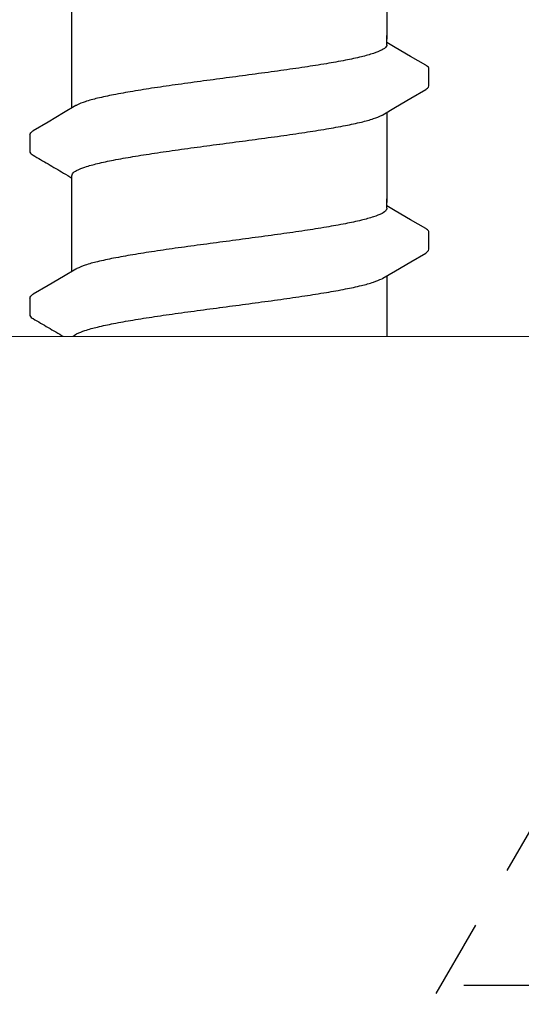
# Model space of a CAD drawing. Extents: x -3 to 179, y -14 to 83.
# Drawn here: x 29 to 30, y 23 to 25 of the extents above; entities that cross this region are included whole.
import ezdxf

# ---------------------------------------------------------------- set-up
doc = ezdxf.new("R2010")
doc.units = 0
doc.header["$MEASUREMENT"] = 0
doc.linetypes.add('DASHED', pattern=[0.75, 0.5, -0.25])
for name, color, linetype in [('HI-DETL-FINE', 249, 'Continuous'), ('HI-DIMS', 1, 'Continuous'), ('HI-HTCH-FILL', 9, 'Continuous'), ('HI-PROD-HIDDEN', 252, 'DASHED'), ('HI-PROD-OTLN', 3, 'Continuous')]:
    doc.layers.add(name, color=color, linetype=linetype)
doc.layers.add('REF', color=5, linetype='Continuous', plot=False)
doc.styles.add('HUNTER', font='ARIALN_0.TTF')
doc.dimstyles.new('HUNTER-METRIC', dxfattribs={"dimtxt": 0.125, "dimasz": 0.1, "dimexe": 0.05, "dimexo": 0.05, "dimgap": 0.09, "dimtad": 0, "dimtoh": 1, "dimdec": 3, "dimzin": 3, "dimdsep": 46, "dimlunit": 4, "dimtxsty": 'HUNTER', "dimblk": 'ARCHTICK', "dimcen": 0.1, "dimclrd": 249, "dimclre": 249, "dimclrt": 1, "dimadec": 4, "dimazin": 2, "dimtfac": 1, "dimtdec": 3, "dimtofl": 0, "dimtmove": 2, "dimatfit": 0, "dimfxl": 1, "dimfrac": 2, "dimtolj": 1, "dimtzin": 0, "dimarcsym": 0})

# ---------------------------------------------------------------- blocks, each defined once
blk = doc.blocks.new('_ARCHTICK')
at = {"const_width": 0.15}
blk.add_lwpolyline([(-0.5, -0.5), (0.5, 0.5)], dxfattribs=at)
blk = doc.blocks.new('*D6')
at = {"layer": 'Defpoints', "color": 0, "transparency": 16777216}
for p in [(-1.240343725134636, 36.63190314155496), (-1.514161795013424, 10.5524075318402), (34.68769971785609, 10.55240753184021)]:
    blk.add_point(p, dxfattribs=at)
at = {"layer": 'HI-DIMS', "color": 249, "lineweight": -2, "transparency": 16777216}
for p, q in [((-1.540343725134636, 36.63190314155496), (-1.81416179501343, 36.63190314155496)), ((-1.51416179501343, 36.63190314155496), (-1.514161795013427, 26.51440294924875)), ((-1.514161795013424, 10.5524075318402), (-1.514161795013426, 20.66990772414642)), ((34.38769971785609, 10.55240753184021), (-1.814161795013421, 10.5524075318402))]:
    blk.add_line(p, q, dxfattribs=at)
at = {"layer": 'HI-DIMS', "color": 249, "lineweight": -2, "transparency": 16777216, "xscale": 0.6000000000000001, "yscale": 0.6000000000000001, "zscale": 0.6000000000000001}
for p, rotation in [((-1.51416179501343, 36.63190314155496), 90), ((-1.514161795013424, 10.5524075318402), 270)]:
    blk.add_blockref('_ARCHTICK', p, dxfattribs=dict(at, rotation=rotation))
at = {"layer": 'HI-DIMS', "color": 1, "transparency": 16777216, "insert": (-1.514161795013419, 23.59215533669758), "char_height": 0.75, "attachment_point": 5, "rotation": 90, "style": 'HUNTER'}
blk.add_mtext('\\A1;26" [660MM]', dxfattribs=at)

msp = doc.modelspace()

# ---------------------------------------------------------------- hatches: boundary and pattern name
at = {"layer": 'HI-HTCH-FILL'}
h = msp.add_hatch(dxfattribs=at)
h.set_pattern_fill('GRAVEL', color=256, scale=2.5, style=0)
h.set_pattern_definition([(228.012787504, (11.88545891380527, 13.18190314155492), (-20.00000000000015, -22.50000000000001), [0.3363399999999999, -33.29772011768425]), (184.969740728, (11.66045891380527, 12.93190314155493), (29.99999999999994, 2.500000000000087), [0.57717, -57.13981190307499]), (132.510447078, (11.08545891380527, 12.88190314155492), (25.00000000000029, -27.49999999999966), [0.4069700000000001, -40.29008149024924]), (267.273689006, (10.11045891380527, 12.25690314155492), (2.50000000000006, 50.00000000000004), [0.525595, -52.03389510407249]), (292.833654178, (10.08545891380527, 11.73190314155492), (-12.49999999999997, 30.00000000000007), [0.5153875, -51.02343282022075]), (357.273689006, (10.28545891380526, 11.25690314155492), (-50.00000000000004, 2.500000000000063), [0.525595, -52.03389510407249]), (37.6942404667, (10.81045891380527, 11.23190314155492), (-32.5, -24.99999999999993), [0.6950725000000001, -68.81212137229001]), (72.2553283749, (11.36045891380527, 11.65690314155492), (17.50000000000007, 55), [0.6562199999999999, -64.96580374203347]), (121.429565615, (11.56045891380527, 12.28190314155492), (-20.00000000000005, 32.49999999999997), [0.5273750000000001, -52.2101827743225]), (175.236358309, (11.28545891380527, 12.73190314155492), (27.49999999999996, -2.500000000000095), [0.6020800000000001, -29.50190644698075]), (222.397437798, (10.68545891380527, 12.78190314155492), (-29.99999999999991, -27.49999999999993), [0.77862, -77.08343751198724]), (138.814074834, (12.58545891380527, 12.23190314155492), (-17.50000000000008, 15), [0.2657525, -26.30961203183675]), (171.46923439, (12.38545891380527, 12.40690314155492), (32.5, -4.999999999999987), [0.5055925000000001, -50.0537785403925]), (225, (11.88545891380527, 12.48190314155493), (-3e-16, -2.499999999999832), [0.3535525, -3.18198140593275]), (203.198590514, (11.71045891380527, 12.78190314155492), (12.49999999999997, 4.999999999999938), [0.190395, -18.84903776465975]), (291.801409486, (11.53545891380526, 12.70690314155493), (-2.499999999999209, 7.500000000000256), [0.2692575, -13.19365451783625]), (30.96375653209999, (11.63545891380527, 12.45690314155492), (7.500000000000132, 4.999999999999948), [0.4373225, -14.14005723711325]), (161.565051177, (12.01045891380527, 12.68190314155492), (5.000000000000028, -2.499999999999941), [0.3162275, -7.589466650420998]), (16.389540334, (10.08545891380527, 12.70690314155493), (24.99999999999992, 7.50000000000011), [0.443, -43.8571128666735]), (70.3461759419, (10.51045891380527, 12.83190314155493), (-10.00000000000305, -27.50000000000849), [0.3716524999999999, -36.7935193682975]), (293.198590514, (12.01045891380527, 13.18190314155492), (-4.999999999999926, 12.49999999999998), [0.3807875, -18.65864526465975]), (343.610459666, (12.16045891380527, 12.83190314155493), (-24.99999999999992, 7.500000000000108), [0.443, -43.85711286667248]), (339.44395478, (10.08545891380527, 11.15690314155492), (-12.50000000000009, 5.000000000000061), [0.4272, -20.93280936329374]), (294.775140569, (10.48545891380527, 11.00690314155492), (-12.50000000000001, 27.5), [0.357945, -35.43660765819]), (66.8014094864, (12.03545891380527, 10.68190314155492), (4.999999999999952, 12.49999999999992), [0.3807875, -18.65864526465975]), (17.3540246363, (12.18545891380527, 11.03190314155492), (-32.49999999999995, -9.999999999999908), [0.4190775000000001, -41.4885590356]), (69.4439547804, (10.81045891380527, 10.68190314155492), (-5.000000000000017, -12.49999999999988), [0.2136, -21.14640936329374]), (101.309932474, (11.88545891380527, 10.68190314155492), (-2.499999999999909, 10.00000000000003), [0.127475, -12.620073783982]), (165.963756532, (11.86045891380527, 10.80690314155492), (7.499999999999896, -2.500000000000003), [0.5153875000000001, -9.79237656404425]), (186.009005957, (11.36045891380527, 10.93190314155492), (25.00000000000011, 2.499999999999957), [0.477625, -47.284807936357]), (303.690067526, (11.63545891380527, 12.23190314155492), (-2.499999999999968, 4.999999999999964), [0.3605549999999999, -8.653323188659998]), (353.157226587, (11.83545891380527, 11.93190314155492), (42.50000000000003, -5.000000000000132), [0.6294850000000001, -62.31890656007075]), (60.9453959009, (12.46045891380527, 11.85690314155492), (-9.99999999999994, -17.49999999999994), [0.25739, -25.4816853524675]), (90, (12.58545891380527, 12.08190314155493), (-2.499999999999999, 2.5), [0.15, -2.349999999999999]), (120.256437164, (11.31045891380527, 11.00690314155492), (10.00000000000002, -17.50000000000002), [0.34731, -34.38379997362451]), (48.01278750419999, (11.13545891380527, 11.30690314155492), (20, 22.49999999999994), [0.67268, -32.96138011768424]), (0, (11.58545891380527, 11.80690314155492), (2.5, 2.5), [0.65, -1.85]), (325.304846469, (12.23545891380527, 11.80690314155492), (25.00000000000035, -17.49999999999956), [0.3952849999999999, -39.13318575210499]), (254.0546040990001, (12.56045891380527, 11.58190314155493), (-2.500000000000094, -10.00000000000001), [0.364005, -17.83626972320125]), (207.645975364, (12.46045891380527, 11.23190314155492), (-47.49999999999987, -25.00000000000012), [0.5926625, -58.6736854556485]), (175.42607874, (11.93545891380527, 10.95690314155493), (-32.49999999999989, 2.500000000000003), [0.6269975, -62.07268351992225])])
edge = h.paths.add_edge_path()
edge.add_line((10.08545891380527, 10.68190314155492), (10.08545891380527, 30.18190314155493))
edge.add_line((10.08545891380527, 30.18190314155493), (10.18352444928655, 30.18190314155493))
edge.add_line((10.18352444928655, 30.18190314155493), (10.18352444928655, 28.59458760855057))
edge.add_line((10.18352444928655, 28.59458760855057), (10.24458259046264, 28.5236170980163))
edge.add_line((10.24458259046264, 28.5236170980163), (10.25691161349982, 27.72185385685134))
edge.add_line((10.25691161349982, 27.72185385685134), (10.4914083729509, 26.39793028396628))
edge.add_line((10.4914083729509, 26.39793028396628), (10.5393963882359, 26.36275900495741))
edge.add_line((10.5393963882359, 26.36275900495741), (10.58977982262331, 26.36069403580746))
edge.add_line((10.58977982262331, 26.36069403580746), (10.9409135840558, 25.31371311016983))
edge.add_line((10.9409135840558, 25.31371311016983), (10.9409135840558, 25.21505479257849))
edge.add_line((10.9409135840558, 25.21505479257849), (11.05787040338646, 25.21505479257849))
edge.add_line((11.05787040338646, 25.21505479257849), (11.05787040338646, 24.42782427283248))
edge.add_line((11.05787040338646, 24.42782427283248), (10.92189151600883, 24.42782427283248))
edge.add_line((10.92189151600883, 24.42782427283248), (10.92189151600883, 23.09594515021729))
edge.add_arc((11.81022329985921, 23.09594515021729), 0.8883317838503881, 180, 270.6917518078417)
edge.add_line((11.82094817687129, 22.20767810973234), (13.38624859675588, 22.20767810973234))
edge.add_line((13.38624859675588, 22.20767810973234), (13.38624859675588, 21.98267440975337))
edge.add_line((13.38624859675588, 21.98267440975337), (13.76049140939017, 21.98267440975337))
edge.add_line((13.76049140939017, 21.98267440975337), (13.76049140939017, 22.15382264544553))
edge.add_line((13.76049140939017, 22.15382264544553), (14.08335280337837, 22.15382264544553))
edge.add_line((14.08335280337837, 22.15382264544553), (14.08335280337837, 21.89223365990461))
edge.add_line((14.08335280337837, 21.89223365990461), (15.14692787572403, 21.89223365990461))
edge.add_line((15.14692787572403, 21.89223365990461), (15.25029952194654, 21.83196357901306))
edge.add_line((15.25029952194654, 21.83196357901306), (15.32388705365588, 21.80569794337634))
edge.add_line((15.32388705365588, 21.80569794337634), (15.45354023643312, 21.81445290783506))
edge.add_line((15.45354023643312, 21.81445290783506), (15.48507756653612, 21.85122524308281))
edge.add_line((15.48507756653612, 21.85122524308281), (19.59199086534158, 21.85122524308281))
edge.add_line((19.59199086534158, 21.85122524308281), (19.62819829938917, 21.81378635776434))
edge.add_line((19.62819829938917, 21.81378635776434), (19.70459739807711, 21.8158683989094))
edge.add_line((19.70459739807711, 21.8158683989094), (19.74974173620785, 21.85543460327313))
edge.add_line((19.74974173620785, 21.85543460327313), (19.8087782207258, 21.86862309064077))
edge.add_line((19.8087782207258, 21.86862309064077), (19.84489446187444, 21.89500006537617))
edge.add_line((19.84489446187444, 21.89500006537617), (20.99965857980624, 21.89500006537617))
edge.add_line((20.99965857980624, 21.89500006537617), (20.99965857980624, 22.13521936657924))
edge.add_line((20.99965857980624, 22.13521936657924), (21.46533832858267, 22.13521936657924))
edge.add_line((21.46533832858267, 22.13521936657924), (21.46533832858267, 21.7571978897355))
edge.add_line((21.46533832858267, 21.7571978897355), (23.04718576417599, 21.7571978897355))
edge.add_line((23.04718576417599, 21.7571978897355), (23.04718576417599, 21.5723423264759))
edge.add_line((23.04718576417599, 21.5723423264759), (26.55827163472304, 21.5723423264759))
edge.add_line((26.55827163472304, 21.5723423264759), (26.55827163472304, 21.7612105508515))
edge.add_line((26.55827163472304, 21.7612105508515), (28.14054164022787, 21.7612105508515))
edge.add_line((28.14054164022787, 21.7612105508515), (28.14054164022787, 22.22823279186798))
edge.add_line((28.14054164022787, 22.22823279186798), (28.39817185461425, 22.2211531097139))
edge.add_line((28.39817185461425, 22.2211531097139), (28.39817185461425, 22.06848196857629))
edge.add_line((28.39817185461425, 22.06848196857629), (29.09594909051816, 22.06848196857629))
edge.add_line((29.09594909051816, 22.06848196857629), (27.29610824134375, 18.99707120104301))
edge.add_line((27.29610824134375, 18.99707120104301), (27.19914578617818, 19.03524566667329))
edge.add_line((27.19914578617818, 19.03524566667329), (27.02872937763414, 18.74746675608276))
edge.add_line((27.02872937763414, 18.74746675608276), (27.1286292716668, 18.69460889011998))
edge.add_line((27.1286292716668, 18.69460889011998), (25.42870758263052, 15.79103142218105))
edge.add_arc((26.53289447244912, 15.1445767422291), 1.279504724836544, 149.6528332903126, 239.0680928139871)
edge.add_line((25.87520471248172, 14.04704472879484), (28.83536602438017, 12.34897353743906))
edge.add_line((28.83536602438017, 12.34897353743906), (28.76284840372296, 12.23747114142532))
edge.add_line((28.76284840372296, 12.23747114142532), (29.03183020740039, 12.08331473671149))
edge.add_line((29.03183020740039, 12.08331473671149), (29.03183020740039, 10.68190314155492))
edge.add_line((29.03183020740039, 10.68190314155492), (10.08545891380527, 10.68190314155492))

# ---------------------------------------------------------------- linework, layer by layer
at = {"layer": 'HI-DETL-FINE'}
for p, q in [((29.65872821541354, 24.6322737004115), (29.64539958091354, 24.64015526707817)), ((29.71206624491355, 24.57126432307817), (29.71206892472569, 24.59857850466847)), ((29.07873291691354, 24.49376425791149), (29.07870221076903, 24.4666451544577)), ((29.65872821541354, 24.37277026045482), (29.64539958091354, 24.38065182712148)), ((29.71206624491355, 24.31176088312148), (29.71206892472569, 24.33907506471178)), ((29.07873291691354, 24.23426081795481), (29.07870221076903, 24.20714171450101)), ((29.65872821541354, 24.11326682049813), (29.64539958091354, 24.1211483871648)), ((29.71206624491355, 24.05225744316479), (29.71206892472569, 24.07957162475509)), ((29.07873291691354, 23.97475737799812), (29.07870221076903, 23.94763827454432)), ((29.65872821541354, 23.85376338054143), (29.64539958091354, 23.8616449472081)), ((29.71206624491355, 23.7927540032081), (29.71206892472569, 23.82006818479839)), ((29.07873291691354, 23.71525393804142), (29.07870221076903, 23.68813483458762)), ((29.65872821541354, 23.59425994058474), (29.64539958091354, 23.60214150725141)), ((29.71206624491355, 23.53325056325141), (29.71206892472569, 23.56056474484171)), ((29.07873291691354, 23.45575049808473), (29.07870221076903, 23.42863139463093)), ((29.65872821541354, 23.33475650062805), (29.64539958091354, 23.34263806729472)), ((29.71206624491355, 23.27374712329471), (29.71206892472569, 23.30106130488501)), ((29.07873291691354, 23.19624705812804), (29.07870221076903, 23.16912795467424))]:
    msp.add_line(p, q, dxfattribs=at)
for points in [[(29.64539958091354, 24.78854341160136), (29.64539958091354, 24.64543747201064)], [(29.14539958091353, 24.64543747201064), (29.14539958091353, 24.68804674059783)], [(29.14539958091353, 24.53598853812577), (29.14539958091353, 24.65125054114646)], [(29.64539958091354, 24.63642100624483), (29.64539958091354, 24.65125054114646)], [(29.70700828458022, 24.6039268489115), (29.68312285624687, 24.61789823291147), (29.65872821541354, 24.6322737004115)], [(29.63905338574686, 24.52528737591149), (29.65895960458021, 24.53705820707816), (29.68335359241354, 24.55143282474484), (29.70704976465842, 24.56521814339928)], [(29.15174576758019, 24.53974120257817), (29.1320709515802, 24.52810697457815), (29.10767631058022, 24.51373150657818), (29.08381556941355, 24.4997129414115)], [(29.64539958091354, 24.52903997164466), (29.64539958091354, 24.38593403205394)], [(29.14539958091353, 24.38593403205394), (29.14539958091353, 24.42854330064114)], [(29.14539958091353, 24.27648509816909), (29.14539958091353, 24.39174710118976)], [(29.64539958091354, 24.37691756628814), (29.64539958091354, 24.39174710118976)], [(29.70700828458022, 24.34442340895481), (29.68312285624687, 24.35839479295478), (29.65872821541354, 24.37277026045482)], [(29.63905338574686, 24.2657839359548), (29.65895960458021, 24.27755476712147), (29.68335359241354, 24.29192938478815), (29.70704976465842, 24.30571470344259)], [(29.15174576758019, 24.28023776262148), (29.1320709515802, 24.26860353462146), (29.10767631058022, 24.2542280666215), (29.08381556941355, 24.24020950145481)], [(29.64539958091354, 24.26953653168797), (29.64539958091354, 24.12643059209725)], [(29.14539958091353, 24.12643059209725), (29.14539958091353, 24.16903986068445)], [(29.14539958091353, 24.0169816582124), (29.14539958091353, 24.13224366123308)], [(29.64539958091354, 24.11741412633146), (29.64539958091354, 24.13224366123308)], [(29.70700828458022, 24.08491996899812), (29.68312285624687, 24.0988913529981), (29.65872821541354, 24.11326682049813)], [(29.63905338574686, 24.00628049599812), (29.65895960458021, 24.01805132716479), (29.68335359241354, 24.03242594483146), (29.70704976465842, 24.0462112634859)], [(29.15174576758019, 24.0207343226648), (29.1320709515802, 24.00910009466477), (29.10767631058022, 23.9947246266648), (29.08381556941355, 23.98070606149813)], [(29.64539958091354, 24.01003309173129), (29.64539958091354, 23.86692715214056)], [(29.14539958091353, 23.86692715214056), (29.14539958091353, 23.90953642072776)], [(29.14539958091353, 23.7574782182557), (29.14539958091353, 23.87274022127638)], [(29.64539958091354, 23.85791068637476), (29.64539958091354, 23.87274022127638)], [(29.70700828458022, 23.82541652904142), (29.68312285624687, 23.8393879130414), (29.65872821541354, 23.85376338054143)], [(29.63905338574686, 23.74677705604142), (29.65895960458021, 23.75854788720809), (29.68335359241354, 23.77292250487476), (29.70704976465842, 23.78670782352921)], [(29.15174576758019, 23.7612308827081), (29.1320709515802, 23.74959665470808), (29.10767631058022, 23.73522118670811), (29.08381556941355, 23.72120262154143)], [(29.64539958091354, 23.75052965177459), (29.64539958091354, 23.60742371218387)], [(29.14539958091353, 23.60742371218387), (29.14539958091353, 23.65003298077107)], [(29.14539958091353, 23.49797477829902), (29.14539958091353, 23.61323678131969)], [(29.64539958091354, 23.59840724641807), (29.64539958091354, 23.61323678131969)], [(29.70700828458022, 23.56591308908474), (29.68312285624687, 23.57988447308471), (29.65872821541354, 23.59425994058474)], [(29.63905338574686, 23.48727361608473), (29.65895960458021, 23.4990444472514), (29.68335359241354, 23.51341906491807), (29.70704976465842, 23.52720438357252)], [(29.15174576758019, 23.50172744275141), (29.1320709515802, 23.49009321475139), (29.10767631058022, 23.47571774675142), (29.08381556941355, 23.46169918158474)], [(29.64539958091354, 23.4910262118179), (29.64539958091354, 23.34792027222718)], [(29.14539958091353, 23.34792027222718), (29.14539958091353, 23.39052954081438)], [(29.14539958091353, 23.23847133834232), (29.14539958091353, 23.353733341363)], [(29.64539958091354, 23.33890380646137), (29.64539958091354, 23.353733341363)], [(29.70700828458022, 23.30640964912804), (29.68312285624687, 23.32038103312802), (29.65872821541354, 23.33475650062805)], [(29.63905338574686, 23.22777017612803), (29.65895960458021, 23.23954100729471), (29.68335359241354, 23.25391562496138), (29.70704976465842, 23.26770094361582)], [(29.15174576758019, 23.24222400279472), (29.1320709515802, 23.23058977479469), (29.10767631058022, 23.21621430679472), (29.08381556941355, 23.20219574162805)], [(29.64539958091354, 23.23152277186121), (29.64539958091354, 23.08841683227048)], [(29.14539958091353, 23.08841683227048), (29.14539958091353, 23.13102610085768)]]:
    msp.add_lwpolyline(points, dxfattribs=at)
for points, knots in [([(29.64539958091354, 24.63642100624483), (29.64540331980281, 24.63546607246659), (29.64391920817087, 24.63163167121007), (29.6360396392866, 24.62697882460327), (29.62274827537964, 24.62186611701078), (29.6031420003848, 24.61666005528883), (29.57809798614331, 24.61135098932458), (29.54806571634967, 24.60600782614721), (29.51382123324335, 24.60061984404206), (29.47618518613199, 24.59519669241472), (29.43629346254657, 24.58976113156393), (29.40910186086975, 24.58615496773142), (29.39539958091355, 24.58433764524483)], [0, 0, 0, 0, 0.0028648232931791, 0.0116453714569109, 0.0259756084883605, 0.0461838113207632, 0.0721254422997178, 0.1028875582570988, 0.1376402395150995, 0.1761333971528043, 0.2169553009483531, 0.2584221097617297, 0.2584221097617297, 0.2584221097617297, 0.2584221097617297]), ([(29.71206268918403, 24.59838666702375), (29.71208325814102, 24.59866729693477), (29.71179980388838, 24.60123119625642), (29.70899710155789, 24.60288615404093), (29.70700828458022, 24.6039268489115)], [0.1918955684080992, 0.1918955684080992, 0.1918955684080992, 0.1918955684080992, 0.1921461986382027, 0.1941663806634723, 0.1941663806634723, 0.1941663806634723, 0.1941663806634723]), ([(29.39539958091355, 24.58433764524483), (29.38177876049897, 24.58253112666975), (29.35473098682054, 24.57894418580903), (29.31500786671677, 24.5735325741835), (29.27745240343562, 24.56812784475975), (29.24318776240236, 24.56273748676278), (29.21305944269002, 24.55741063605639), (29.18784500516093, 24.55201486385314), (29.16816441761602, 24.54696132872396), (29.15694366121424, 24.54235795668551), (29.15216761416438, 24.54006044694545), (29.15170319058021, 24.53982529024484)], [0, 0, 0, 0, 0.0412202901876701, 0.0818535833785749, 0.1202701685577175, 0.1550437541466594, 0.1859130607269721, 0.2120320098739803, 0.2324170136340057, 0.2467544966765737, 0.2483161917346637, 0.2483161917346637, 0.2483161917346637, 0.2483161917346637]), ([(29.70704976465842, 24.56521814339928), (29.70809386390818, 24.5658803662065), (29.71030749328232, 24.56738116535498), (29.71185339386143, 24.56983972971373), (29.71206624491355, 24.57126432307817)], [0, 0, 0, 0, 0.0037091967604521, 0.0080304172384554, 0.0080304172384554, 0.0080304172384554, 0.0080304172384554]), ([(29.39539958091355, 24.48069094524482), (29.4091018608696, 24.48250826773256), (29.43629341947798, 24.48611427213237), (29.47618533074319, 24.49155052773481), (29.5138207503394, 24.4969713564344), (29.54806724987662, 24.50236680293764), (29.5780933009773, 24.50768694583696), (29.60315518835584, 24.5130621743511), (29.6227152946999, 24.51809732955291), (29.63387169893811, 24.52267667362395), (29.63863745529407, 24.52497287604037), (29.6390952350802, 24.52520475691151)], [0, 0, 0, 0, 0.0414668088133766, 0.0822887126089254, 0.1207818702466302, 0.1555345515046309, 0.1862966674620119, 0.2122382984409665, 0.2324465012733692, 0.2467767383048296, 0.2483162121236541, 0.2483162121236541, 0.2483162121236541, 0.2483162121236541]), ([(29.07874619341352, 24.49376344224481), (29.07887319149517, 24.49583032139575), (29.08121665864761, 24.49794719940288), (29.08328041028252, 24.49949216966126), (29.08374939691354, 24.4998104474115)], [0, 0, 0, 0, 0.0062123314009935, 0.0079126968550554, 0.0079126968550554, 0.0079126968550554, 0.0079126968550554]), ([(29.14539958091353, 24.42854330064114), (29.14539305111248, 24.42949237751321), (29.14677534818171, 24.43330100885225), (29.15460960075863, 24.4379819173618), (29.1679176154482, 24.44312797332264), (29.18773363855555, 24.44839184205875), (29.21307144968096, 24.45375112265435), (29.24329007845391, 24.45911335824983), (29.27748467540209, 24.4644833838498), (29.31490703328492, 24.46987203683907), (29.35459501882979, 24.47527931162663), (29.38170468672304, 24.47887460481721), (29.39539958091355, 24.48069094494278)], [0, 0, 0, 0, 0.0028472980045399, 0.011493416541984, 0.0258033144399062, 0.0463068225136137, 0.072590566895782, 0.1036216734119829, 0.1383194506909767, 0.1764436181154691, 0.2170398948224225, 0.2584843512076933, 0.2584843512076933, 0.2584843512076933, 0.2584843512076933]), ([(29.07870223329537, 24.46666504930113), (29.07868389076137, 24.46637685202206), (29.07899085863182, 24.46380241312939), (29.08180206001409, 24.46214243676982), (29.08379087699174, 24.46110174189931), (29.09174445701337, 24.45642888713925), (29.09969803706893, 24.45175603236149), (29.10765161712449, 24.44708317758372), (29.11578316406894, 24.44229135508371), (29.12391471101339, 24.4374995325837), (29.13204625795783, 24.43270771008369), (29.13649736560972, 24.43008472605101), (29.14094847326163, 24.42746174201833), (29.14539958091353, 24.42483875798564)], [0.1918886822858281, 0.1918886822858281, 0.1918886822858281, 0.1918886822858281, 0.1921461986382027, 0.1941663806634723, 0.1941663806634723, 0.1941663806634723, 1.194166380663472, 1.194166380663472, 1.194166380663472, 2.194166380663472, 2.194166380663472, 2.194166380663472, 2.741553942011176, 2.741553942011176, 2.741553942011176, 2.741553942011176]), ([(29.64539958091354, 24.37691756628814), (29.64540331980281, 24.3759626325099), (29.64391920817087, 24.37212823125338), (29.6360396392866, 24.36747538464659), (29.62274827537964, 24.36236267705409), (29.6031420003848, 24.35715661533214), (29.57809798614331, 24.35184754936789), (29.54806571634967, 24.34650438619053), (29.51382123324335, 24.34111640408537), (29.47618518613199, 24.33569325245803), (29.43629346254657, 24.33025769160725), (29.40910186086975, 24.32665152777472), (29.39539958091355, 24.32483420528814)], [0, 0, 0, 0, 0.0028648232931791, 0.0116453714569109, 0.0259756084883605, 0.0461838113207632, 0.0721254422997178, 0.1028875582570988, 0.1376402395150995, 0.1761333971528043, 0.2169553009483531, 0.2584221097617297, 0.2584221097617297, 0.2584221097617297, 0.2584221097617297]), ([(29.71206268918403, 24.33888322706706), (29.71208325814102, 24.33916385697809), (29.71179980388838, 24.34172775629973), (29.70899710155789, 24.34338271408424), (29.70700828458022, 24.34442340895481)], [0.1918955684080992, 0.1918955684080992, 0.1918955684080992, 0.1918955684080992, 0.1921461986382027, 0.1941663806634723, 0.1941663806634723, 0.1941663806634723, 0.1941663806634723]), ([(29.39539958091355, 24.32483420528814), (29.38177876049897, 24.32302768671306), (29.35473098682054, 24.31944074585234), (29.31500786671677, 24.31402913422681), (29.27745240343562, 24.30862440480307), (29.24318776240236, 24.30323404680609), (29.21305944269002, 24.29790719609969), (29.18784500516093, 24.29251142389645), (29.16816441761602, 24.28745788876728), (29.15694366121424, 24.28285451672882), (29.15216761416438, 24.28055700698877), (29.15170319058021, 24.28032185028815)], [0, 0, 0, 0, 0.0412202901876701, 0.0818535833785749, 0.1202701685577175, 0.1550437541466594, 0.1859130607269721, 0.2120320098739803, 0.2324170136340057, 0.2467544966765737, 0.2483161917346637, 0.2483161917346637, 0.2483161917346637, 0.2483161917346637]), ([(29.70704976465842, 24.30571470344259), (29.70809386390818, 24.3063769262498), (29.71030749328232, 24.30787772539829), (29.71185339386143, 24.31033628975704), (29.71206624491355, 24.31176088312148)], [0, 0, 0, 0, 0.0037091967604521, 0.0080304172384554, 0.0080304172384554, 0.0080304172384554, 0.0080304172384554]), ([(29.39539958091355, 24.22118750528813), (29.4091018608696, 24.22300482777587), (29.43629341947798, 24.22661083217569), (29.47618533074319, 24.23204708777813), (29.5138207503394, 24.23746791647771), (29.54806724987662, 24.24286336298095), (29.5780933009773, 24.24818350588026), (29.60315518835584, 24.25355873439442), (29.6227152946999, 24.25859388959621), (29.63387169893811, 24.26317323366728), (29.63863745529407, 24.26546943608368), (29.6390952350802, 24.26570131695482)], [0, 0, 0, 0, 0.0414668088133766, 0.0822887126089254, 0.1207818702466302, 0.1555345515046309, 0.1862966674620119, 0.2122382984409665, 0.2324465012733692, 0.2467767383048296, 0.2483162121236541, 0.2483162121236541, 0.2483162121236541, 0.2483162121236541]), ([(29.07874619341352, 24.23426000228813), (29.07887319149517, 24.23632688143906), (29.08121665864761, 24.23844375944619), (29.08328041028252, 24.23998872970458), (29.08374939691354, 24.24030700745482)], [0, 0, 0, 0, 0.0062123314009935, 0.0079126968550554, 0.0079126968550554, 0.0079126968550554, 0.0079126968550554]), ([(29.14539958091353, 24.16903986068445), (29.14539305111248, 24.16998893755652), (29.14677534818171, 24.17379756889556), (29.15460960075863, 24.17847847740511), (29.1679176154482, 24.18362453336596), (29.18773363855555, 24.18888840210207), (29.21307144968096, 24.19424768269766), (29.24329007845391, 24.19960991829315), (29.27748467540209, 24.20497994389311), (29.31490703328492, 24.21036859688238), (29.35459501882979, 24.21577587166994), (29.38170468672304, 24.21937116486053), (29.39539958091355, 24.22118750498609)], [0, 0, 0, 0, 0.0028472980045399, 0.011493416541984, 0.0258033144399062, 0.0463068225136137, 0.072590566895782, 0.1036216734119829, 0.1383194506909767, 0.1764436181154691, 0.2170398948224225, 0.2584843512076933, 0.2584843512076933, 0.2584843512076933, 0.2584843512076933]), ([(29.07870223329537, 24.20716160934444), (29.07868389076137, 24.20687341206538), (29.07899085863182, 24.2042989731727), (29.08180206001409, 24.20263899681314), (29.08379087699174, 24.20159830194263), (29.09174445701337, 24.19692544718257), (29.09969803706893, 24.1922525924048), (29.10765161712449, 24.18757973762704), (29.11578316406894, 24.18278791512702), (29.12391471101339, 24.17799609262701), (29.13204625795783, 24.173204270127), (29.13649736560972, 24.17058128609432), (29.14094847326163, 24.16795830206164), (29.14539958091353, 24.16533531802895)], [0.1918886822858281, 0.1918886822858281, 0.1918886822858281, 0.1918886822858281, 0.1921461986382027, 0.1941663806634723, 0.1941663806634723, 0.1941663806634723, 1.194166380663472, 1.194166380663472, 1.194166380663472, 2.194166380663472, 2.194166380663472, 2.194166380663472, 2.741553942011176, 2.741553942011176, 2.741553942011176, 2.741553942011176]), ([(29.64539958091354, 24.11741412633146), (29.64540331980281, 24.11645919255321), (29.64391920817087, 24.11262479129669), (29.6360396392866, 24.1079719446899), (29.62274827537964, 24.1028592370974), (29.6031420003848, 24.09765317537545), (29.57809798614331, 24.0923441094112), (29.54806571634967, 24.08700094623384), (29.51382123324335, 24.08161296412869), (29.47618518613199, 24.07618981250134), (29.43629346254657, 24.07075425165055), (29.40910186086975, 24.06714808781804), (29.39539958091355, 24.06533076533146)], [0, 0, 0, 0, 0.0028648232931791, 0.0116453714569109, 0.0259756084883605, 0.0461838113207632, 0.0721254422997178, 0.1028875582570988, 0.1376402395150995, 0.1761333971528043, 0.2169553009483531, 0.2584221097617297, 0.2584221097617297, 0.2584221097617297, 0.2584221097617297]), ([(29.71206268918403, 24.07937978711037), (29.71208325814102, 24.0796604170214), (29.71179980388838, 24.08222431634304), (29.70899710155789, 24.08387927412756), (29.70700828458022, 24.08491996899812)], [0.1918955684080992, 0.1918955684080992, 0.1918955684080992, 0.1918955684080992, 0.1921461986382027, 0.1941663806634723, 0.1941663806634723, 0.1941663806634723, 0.1941663806634723]), ([(29.39539958091355, 24.06533076533146), (29.38177876049897, 24.06352424675637), (29.35473098682054, 24.05993730589565), (29.31500786671677, 24.05452569427013), (29.27745240343562, 24.04912096484638), (29.24318776240236, 24.04373060684939), (29.21305944269002, 24.03840375614301), (29.18784500516093, 24.03300798393975), (29.16816441761602, 24.0279544488106), (29.15694366121424, 24.02335107677212), (29.15216761416438, 24.02105356703208), (29.15170319058021, 24.02081841033146)], [0, 0, 0, 0, 0.0412202901876701, 0.0818535833785749, 0.1202701685577175, 0.1550437541466594, 0.1859130607269721, 0.2120320098739803, 0.2324170136340057, 0.2467544966765737, 0.2483161917346637, 0.2483161917346637, 0.2483161917346637, 0.2483161917346637]), ([(29.70704976465842, 24.0462112634859), (29.70809386390818, 24.04687348629312), (29.71030749328232, 24.04837428544161), (29.71185339386143, 24.05083284980035), (29.71206624491355, 24.05225744316479)], [0, 0, 0, 0, 0.0037091967604521, 0.0080304172384554, 0.0080304172384554, 0.0080304172384554, 0.0080304172384554]), ([(29.39539958091355, 23.96168406533144), (29.4091018608696, 23.96350138781918), (29.43629341947798, 23.967107392219), (29.47618533074319, 23.97254364782143), (29.5138207503394, 23.97796447652102), (29.54806724987662, 23.98335992302427), (29.5780933009773, 23.98868006592357), (29.60315518835584, 23.99405529443773), (29.6227152946999, 23.99909044963953), (29.63387169893811, 24.00366979371058), (29.63863745529407, 24.00596599612699), (29.6390952350802, 24.00619787699813)], [0, 0, 0, 0, 0.0414668088133766, 0.0822887126089254, 0.1207818702466302, 0.1555345515046309, 0.1862966674620119, 0.2122382984409665, 0.2324465012733692, 0.2467767383048296, 0.2483162121236541, 0.2483162121236541, 0.2483162121236541, 0.2483162121236541]), ([(29.07874619341352, 23.97475656233144), (29.07887319149517, 23.97682344148237), (29.08121665864761, 23.97894031948951), (29.08328041028252, 23.98048528974789), (29.08374939691354, 23.98080356749813)], [0, 0, 0, 0, 0.0062123314009935, 0.0079126968550554, 0.0079126968550554, 0.0079126968550554, 0.0079126968550554]), ([(29.07870223329537, 23.94765816938775), (29.07868389076137, 23.94736997210868), (29.07899085863182, 23.94479553321601), (29.08180206001409, 23.94313555685645), (29.08379087699174, 23.94209486198594), (29.09174445701337, 23.93742200722588), (29.09969803706893, 23.93274915244811), (29.10765161712449, 23.92807629767034), (29.11578316406894, 23.92328447517034), (29.12391471101339, 23.91849265267032), (29.13204625795783, 23.91370083017031), (29.13649736560972, 23.91107784613763), (29.14094847326163, 23.90845486210495), (29.14539958091353, 23.90583187807227)], [0.1918886822858281, 0.1918886822858281, 0.1918886822858281, 0.1918886822858281, 0.1921461986382027, 0.1941663806634723, 0.1941663806634723, 0.1941663806634723, 1.194166380663472, 1.194166380663472, 1.194166380663472, 2.194166380663472, 2.194166380663472, 2.194166380663472, 2.741553942011176, 2.741553942011176, 2.741553942011176, 2.741553942011176]), ([(29.14539958091353, 23.90953642072776), (29.14539305111248, 23.91048549759983), (29.14677534818171, 23.91429412893887), (29.15460960075863, 23.91897503744842), (29.1679176154482, 23.92412109340927), (29.18773363855555, 23.92938496214537), (29.21307144968096, 23.93474424274097), (29.24329007845391, 23.94010647833646), (29.27748467540209, 23.94547650393642), (29.31490703328492, 23.95086515692569), (29.35459501882979, 23.95627243171325), (29.38170468672304, 23.95986772490383), (29.39539958091355, 23.9616840650294)], [0, 0, 0, 0, 0.0028472980045399, 0.011493416541984, 0.0258033144399062, 0.0463068225136137, 0.072590566895782, 0.1036216734119829, 0.1383194506909767, 0.1764436181154691, 0.2170398948224225, 0.2584843512076933, 0.2584843512076933, 0.2584843512076933, 0.2584843512076933]), ([(29.64539958091354, 23.85791068637476), (29.64540331980281, 23.85695575259651), (29.64391920817087, 23.85312135133999), (29.6360396392866, 23.8484685047332), (29.62274827537964, 23.84335579714071), (29.6031420003848, 23.83814973541875), (29.57809798614331, 23.8328406694545), (29.54806571634967, 23.82749750627714), (29.51382123324335, 23.82210952417199), (29.47618518613199, 23.81668637254465), (29.43629346254657, 23.81125081169385), (29.40910186086975, 23.80764464786134), (29.39539958091355, 23.80582732537476)], [0, 0, 0, 0, 0.0028648232931791, 0.0116453714569109, 0.0259756084883605, 0.0461838113207632, 0.0721254422997178, 0.1028875582570988, 0.1376402395150995, 0.1761333971528043, 0.2169553009483531, 0.2584221097617297, 0.2584221097617297, 0.2584221097617297, 0.2584221097617297]), ([(29.71206268918403, 23.81987634715367), (29.71208325814102, 23.8201569770647), (29.71179980388838, 23.82272087638634), (29.70899710155789, 23.82437583417086), (29.70700828458022, 23.82541652904142)], [0.1918955684080992, 0.1918955684080992, 0.1918955684080992, 0.1918955684080992, 0.1921461986382027, 0.1941663806634723, 0.1941663806634723, 0.1941663806634723, 0.1941663806634723]), ([(29.39539958091355, 23.80582732537476), (29.38177876049897, 23.80402080679967), (29.35473098682054, 23.80043386593895), (29.31500786671677, 23.79502225431343), (29.27745240343562, 23.78961752488969), (29.24318776240236, 23.7842271668927), (29.21305944269002, 23.77890031618631), (29.18784500516093, 23.77350454398306), (29.16816441761602, 23.7684510088539), (29.15694366121424, 23.76384763681543), (29.15216761416438, 23.76155012707538), (29.15170319058021, 23.76131497037476)], [0, 0, 0, 0, 0.0412202901876701, 0.0818535833785749, 0.1202701685577175, 0.1550437541466594, 0.1859130607269721, 0.2120320098739803, 0.2324170136340057, 0.2467544966765737, 0.2483161917346637, 0.2483161917346637, 0.2483161917346637, 0.2483161917346637]), ([(29.70704976465842, 23.78670782352921), (29.70809386390818, 23.78737004633642), (29.71030749328232, 23.78887084548491), (29.71185339386143, 23.79132940984366), (29.71206624491355, 23.7927540032081)], [0, 0, 0, 0, 0.0037091967604521, 0.0080304172384554, 0.0080304172384554, 0.0080304172384554, 0.0080304172384554]), ([(29.39539958091355, 23.70218062537475), (29.4091018608696, 23.70399794786249), (29.43629341947798, 23.7076039522623), (29.47618533074319, 23.71304020786474), (29.5138207503394, 23.71846103656433), (29.54806724987662, 23.72385648306757), (29.5780933009773, 23.72917662596689), (29.60315518835584, 23.73455185448102), (29.6227152946999, 23.73958700968284), (29.63387169893811, 23.74416635375388), (29.63863745529407, 23.7464625561703), (29.6390952350802, 23.74669443704144)], [0, 0, 0, 0, 0.0414668088133766, 0.0822887126089254, 0.1207818702466302, 0.1555345515046309, 0.1862966674620119, 0.2122382984409665, 0.2324465012733692, 0.2467767383048296, 0.2483162121236541, 0.2483162121236541, 0.2483162121236541, 0.2483162121236541]), ([(29.07874619341352, 23.71525312237474), (29.07887319149517, 23.71732000152567), (29.08121665864761, 23.71943687953281), (29.08328041028252, 23.72098184979119), (29.08374939691354, 23.72130012754143)], [0, 0, 0, 0, 0.0062123314009935, 0.0079126968550554, 0.0079126968550554, 0.0079126968550554, 0.0079126968550554]), ([(29.14539958091353, 23.65003298077107), (29.14539305111248, 23.65098205764314), (29.14677534818171, 23.65479068898218), (29.15460960075863, 23.65947159749172), (29.1679176154482, 23.66461765345257), (29.18773363855555, 23.66988152218868), (29.21307144968096, 23.67524080278427), (29.24329007845391, 23.68060303837976), (29.27748467540209, 23.68597306397973), (29.31490703328492, 23.69136171696899), (29.35459501882979, 23.69676899175656), (29.38170468672304, 23.70036428494714), (29.39539958091355, 23.70218062507271)], [0, 0, 0, 0, 0.0028472980045399, 0.011493416541984, 0.0258033144399062, 0.0463068225136137, 0.072590566895782, 0.1036216734119829, 0.1383194506909767, 0.1764436181154691, 0.2170398948224225, 0.2584843512076933, 0.2584843512076933, 0.2584843512076933, 0.2584843512076933]), ([(29.07870223329537, 23.68815472943106), (29.07868389076137, 23.68786653215199), (29.07899085863182, 23.68529209325931), (29.08180206001409, 23.68363211689975), (29.08379087699174, 23.68259142202924), (29.09174445701337, 23.67791856726918), (29.09969803706893, 23.67324571249142), (29.10765161712449, 23.66857285771365), (29.11578316406894, 23.66378103521364), (29.12391471101339, 23.65898921271363), (29.13204625795783, 23.65419739021362), (29.13649736560972, 23.65157440618093), (29.14094847326163, 23.64895142214825), (29.14539958091353, 23.64632843811557)], [0.1918886822858281, 0.1918886822858281, 0.1918886822858281, 0.1918886822858281, 0.1921461986382027, 0.1941663806634723, 0.1941663806634723, 0.1941663806634723, 1.194166380663472, 1.194166380663472, 1.194166380663472, 2.194166380663472, 2.194166380663472, 2.194166380663472, 2.741553942011176, 2.741553942011176, 2.741553942011176, 2.741553942011176]), ([(29.64539958091354, 23.59840724641807), (29.64540331980281, 23.59745231263982), (29.64391920817087, 23.59361791138331), (29.6360396392866, 23.58896506477651), (29.62274827537964, 23.58385235718402), (29.6031420003848, 23.57864629546206), (29.57809798614331, 23.57333722949782), (29.54806571634967, 23.56799406632045), (29.51382123324335, 23.5626060842153), (29.47618518613199, 23.55718293258796), (29.43629346254657, 23.55174737173717), (29.40910186086975, 23.54814120790465), (29.39539958091355, 23.54632388541807)], [0, 0, 0, 0, 0.0028648232931791, 0.0116453714569109, 0.0259756084883605, 0.0461838113207632, 0.0721254422997178, 0.1028875582570988, 0.1376402395150995, 0.1761333971528043, 0.2169553009483531, 0.2584221097617297, 0.2584221097617297, 0.2584221097617297, 0.2584221097617297]), ([(29.71206268918403, 23.56037290719699), (29.71208325814102, 23.56065353710802), (29.71179980388838, 23.56321743642965), (29.70899710155789, 23.56487239421417), (29.70700828458022, 23.56591308908474)], [0.1918955684080992, 0.1918955684080992, 0.1918955684080992, 0.1918955684080992, 0.1921461986382027, 0.1941663806634723, 0.1941663806634723, 0.1941663806634723, 0.1941663806634723]), ([(29.39539958091355, 23.54632388541807), (29.38177876049897, 23.54451736684298), (29.35473098682054, 23.54093042598226), (29.31500786671677, 23.53551881435674), (29.27745240343562, 23.530114084933), (29.24318776240236, 23.52472372693601), (29.21305944269002, 23.51939687622963), (29.18784500516093, 23.51400110402637), (29.16816441761602, 23.50894756889721), (29.15694366121424, 23.50434419685874), (29.15216761416438, 23.50204668711869), (29.15170319058021, 23.50181153041807)], [0, 0, 0, 0, 0.0412202901876701, 0.0818535833785749, 0.1202701685577175, 0.1550437541466594, 0.1859130607269721, 0.2120320098739803, 0.2324170136340057, 0.2467544966765737, 0.2483161917346637, 0.2483161917346637, 0.2483161917346637, 0.2483161917346637]), ([(29.70704976465842, 23.52720438357252), (29.70809386390818, 23.52786660637973), (29.71030749328232, 23.52936740552822), (29.71185339386143, 23.53182596988697), (29.71206624491355, 23.53325056325141)], [0, 0, 0, 0, 0.0037091967604521, 0.0080304172384554, 0.0080304172384554, 0.0080304172384554, 0.0080304172384554]), ([(29.39539958091355, 23.44267718541805), (29.4091018608696, 23.4444945079058), (29.43629341947798, 23.44810051230561), (29.47618533074319, 23.45353676790805), (29.5138207503394, 23.45895759660764), (29.54806724987662, 23.46435304311087), (29.5780933009773, 23.4696731860102), (29.60315518835584, 23.47504841452433), (29.6227152946999, 23.48008356972616), (29.63387169893811, 23.48466291379719), (29.63863745529407, 23.48695911621361), (29.6390952350802, 23.48719099708475)], [0, 0, 0, 0, 0.0414668088133766, 0.0822887126089254, 0.1207818702466302, 0.1555345515046309, 0.1862966674620119, 0.2122382984409665, 0.2324465012733692, 0.2467767383048296, 0.2483162121236541, 0.2483162121236541, 0.2483162121236541, 0.2483162121236541]), ([(29.07874619341352, 23.45574968241805), (29.07887319149517, 23.45781656156899), (29.08121665864761, 23.45993343957612), (29.08328041028252, 23.4614784098345), (29.08374939691354, 23.46179668758475)], [0, 0, 0, 0, 0.0062123314009935, 0.0079126968550554, 0.0079126968550554, 0.0079126968550554, 0.0079126968550554]), ([(29.14539958091353, 23.39052954081438), (29.14539305111248, 23.39147861768645), (29.14677534818171, 23.3952872490255), (29.15460960075863, 23.39996815753503), (29.1679176154482, 23.40511421349589), (29.18773363855555, 23.41037808223199), (29.21307144968096, 23.41573736282759), (29.24329007845391, 23.42109959842308), (29.27748467540209, 23.42646962402303), (29.31490703328492, 23.4318582770123), (29.35459501882979, 23.43726555179987), (29.38170468672304, 23.44086084499045), (29.39539958091355, 23.44267718511602)], [0, 0, 0, 0, 0.0028472980045399, 0.011493416541984, 0.0258033144399062, 0.0463068225136137, 0.072590566895782, 0.1036216734119829, 0.1383194506909767, 0.1764436181154691, 0.2170398948224225, 0.2584843512076933, 0.2584843512076933, 0.2584843512076933, 0.2584843512076933]), ([(29.07870223329537, 23.42865128947437), (29.07868389076137, 23.4283630921953), (29.07899085863182, 23.42578865330263), (29.08180206001409, 23.42412867694307), (29.08379087699174, 23.42308798207255), (29.09174445701337, 23.41841512731249), (29.09969803706893, 23.41374227253472), (29.10765161712449, 23.40906941775696), (29.11578316406894, 23.40427759525695), (29.12391471101339, 23.39948577275694), (29.13204625795783, 23.39469395025693), (29.13649736560972, 23.39207096622425), (29.14094847326163, 23.38944798219156), (29.14539958091353, 23.38682499815888)], [0.1918886822858281, 0.1918886822858281, 0.1918886822858281, 0.1918886822858281, 0.1921461986382027, 0.1941663806634723, 0.1941663806634723, 0.1941663806634723, 1.194166380663472, 1.194166380663472, 1.194166380663472, 2.194166380663472, 2.194166380663472, 2.194166380663472, 2.741553942011176, 2.741553942011176, 2.741553942011176, 2.741553942011176]), ([(29.64539958091354, 23.33890380646137), (29.64540331980281, 23.33794887268313), (29.64391920817087, 23.33411447142661), (29.6360396392866, 23.32946162481982), (29.62274827537964, 23.32434891722733), (29.6031420003848, 23.31914285550537), (29.57809798614331, 23.31383378954112), (29.54806571634967, 23.30849062636375), (29.51382123324335, 23.30310264425861), (29.47618518613199, 23.29767949263127), (29.43629346254657, 23.29224393178047), (29.40910186086975, 23.28863776794796), (29.39539958091355, 23.28682044546138)], [0, 0, 0, 0, 0.0028648232931791, 0.0116453714569109, 0.0259756084883605, 0.0461838113207632, 0.0721254422997178, 0.1028875582570988, 0.1376402395150995, 0.1761333971528043, 0.2169553009483531, 0.2584221097617297, 0.2584221097617297, 0.2584221097617297, 0.2584221097617297]), ([(29.71206268918403, 23.30086946724029), (29.71208325814102, 23.30115009715132), (29.71179980388838, 23.30371399647296), (29.70899710155789, 23.30536895425748), (29.70700828458022, 23.30640964912804)], [0.1918955684080992, 0.1918955684080992, 0.1918955684080992, 0.1918955684080992, 0.1921461986382027, 0.1941663806634723, 0.1941663806634723, 0.1941663806634723, 0.1941663806634723]), ([(29.39539958091355, 23.28682044546138), (29.38177876049897, 23.28501392688629), (29.35473098682054, 23.28142698602557), (29.31500786671677, 23.27601537440004), (29.27745240343562, 23.2706106449763), (29.24318776240236, 23.26522028697932), (29.21305944269002, 23.25989343627293), (29.18784500516093, 23.25449766406968), (29.16816441761602, 23.24944412894052), (29.15694366121424, 23.24484075690204), (29.15216761416438, 23.242543247162), (29.15170319058021, 23.24230809046138)], [0, 0, 0, 0, 0.0412202901876701, 0.0818535833785749, 0.1202701685577175, 0.1550437541466594, 0.1859130607269721, 0.2120320098739803, 0.2324170136340057, 0.2467544966765737, 0.2483161917346637, 0.2483161917346637, 0.2483161917346637, 0.2483161917346637]), ([(29.70704976465842, 23.26770094361582), (29.70809386390818, 23.26836316642304), (29.71030749328232, 23.26986396557153), (29.71185339386143, 23.27232252993027), (29.71206624491355, 23.27374712329471)], [0, 0, 0, 0, 0.0037091967604521, 0.0080304172384554, 0.0080304172384554, 0.0080304172384554, 0.0080304172384554]), ([(29.39539958091355, 23.18317374546136), (29.4091018608696, 23.1849910679491), (29.43629341947798, 23.18859707234892), (29.47618533074319, 23.19403332795135), (29.5138207503394, 23.19945415665094), (29.54806724987662, 23.20484960315418), (29.5780933009773, 23.2101697460535), (29.60315518835584, 23.21554497456764), (29.6227152946999, 23.22058012976945), (29.63387169893811, 23.22515947384049), (29.63863745529407, 23.22745567625691), (29.6390952350802, 23.22768755712805)], [0, 0, 0, 0, 0.0414668088133766, 0.0822887126089254, 0.1207818702466302, 0.1555345515046309, 0.1862966674620119, 0.2122382984409665, 0.2324465012733692, 0.2467767383048296, 0.2483162121236541, 0.2483162121236541, 0.2483162121236541, 0.2483162121236541]), ([(29.07874619341352, 23.19624624246136), (29.07887319149517, 23.19831312161229), (29.08121665864761, 23.20042999961943), (29.08328041028252, 23.2019749698778), (29.08374939691354, 23.20229324762805)], [0, 0, 0, 0, 0.0062123314009935, 0.0079126968550554, 0.0079126968550554, 0.0079126968550554, 0.0079126968550554]), ([(29.14539958091353, 23.13102610085768), (29.14539305111248, 23.13197517772975), (29.14677534818171, 23.13578380906879), (29.15460960075863, 23.14046471757833), (29.1679176154482, 23.14561077353919), (29.18773363855555, 23.15087464227529), (29.21307144968096, 23.15623392287089), (29.24329007845391, 23.16159615846638), (29.27748467540209, 23.16696618406634), (29.31490703328492, 23.17235483705561), (29.35459501882979, 23.17776211184318), (29.38170468672304, 23.18135740503375), (29.39539958091355, 23.18317374515932)], [0, 0, 0, 0, 0.0028472980045399, 0.011493416541984, 0.0258033144399062, 0.0463068225136137, 0.072590566895782, 0.1036216734119829, 0.1383194506909767, 0.1764436181154691, 0.2170398948224225, 0.2584843512076933, 0.2584843512076933, 0.2584843512076933, 0.2584843512076933]), ([(29.07870223329537, 23.16914784951768), (29.07868389076137, 23.1688596522386), (29.07899085863182, 23.16628521334593), (29.08180206001409, 23.16462523698637), (29.08379087699174, 23.16358454211586), (29.09174445701337, 23.1589116873558), (29.09969803706893, 23.15423883257803), (29.10765161712449, 23.14956597780026), (29.11578316406894, 23.14477415530026), (29.12391471101339, 23.13998233280024), (29.13204625795783, 23.13519051030024), (29.13649736560972, 23.13256752626755), (29.14094847326163, 23.12994454223487), (29.14539958091353, 23.12732155820218)], [0.1918886822858281, 0.1918886822858281, 0.1918886822858281, 0.1918886822858281, 0.1921461986382027, 0.1941663806634723, 0.1941663806634723, 0.1941663806634723, 1.194166380663472, 1.194166380663472, 1.194166380663472, 2.194166380663472, 2.194166380663472, 2.194166380663472, 2.741553942011176, 2.741553942011176, 2.741553942011176, 2.741553942011176])]:
    msp.add_open_spline(points, degree=3, knots=knots, dxfattribs=at)
for points in [[(29.37468139824688, 24.4779399849115), (29.38158718184955, 24.47885905758803), (29.38849338421613, 24.47977498185681), (29.39539958091355, 24.48069094524482)], [(29.37468139824688, 24.21843654495481), (29.38158718184955, 24.21935561763135), (29.38849338421613, 24.22027154190012), (29.39539958091355, 24.22118750528813)], [(29.37468139824688, 23.95893310499813), (29.38158718184955, 23.95985217767465), (29.38849338421613, 23.96076810194343), (29.39539958091355, 23.96168406533144)], [(29.37468139824688, 23.69942966504143), (29.38158718184955, 23.70034873771796), (29.38849338421613, 23.70126466198673), (29.39539958091355, 23.70218062537475)], [(29.37468139824688, 23.43992622508474), (29.38158718184955, 23.44084529776127), (29.38849338421613, 23.44176122203004), (29.39539958091355, 23.44267718541805)], [(29.37468139824688, 23.18042278512804), (29.38158718184955, 23.18134185780458), (29.38849338421613, 23.18225778207334), (29.39539958091355, 23.18317374546136)]]:
    msp.add_open_spline(points, degree=3, dxfattribs=at)
at = {"layer": 'REF'}
msp.add_lwpolyline([(-0.7592484166475871, 23.14328727723199), (47.0543444501975, 23.14328727723199)], dxfattribs=at)

# ---------------------------------------------------------------- next in the draw order: wipeouts: each hides what was drawn before it
msp.add_wipeout([(29.704729763628173, 24.172945099857785), (29.04615497651332, 24.17313669514489), (29.030744261005978, 16.34116324093873), (29.54228143405823, 17.227796999350787), (29.464084799807207, 17.272912002978238), (29.509626521959692, 17.351848257083983), (29.705563187853308, 17.238803962055016), (29.77497088574168, 17.359106476287362), (29.766087568769375, 24.17295343790566)]).dxf.layer = 'HI-HTCH-FILL'

# ---------------------------------------------------------------- next in the draw order: linework, layer by layer
at = {"layer": 'HI-PROD-HIDDEN', "ltscale": 0.25}
msp.add_line((30.123577180543, 23.8231511465671), (29.11452232488525, 22.07668440886363), dxfattribs=at)
at = {"layer": 'HI-PROD-OTLN'}
msp.add_lwpolyline([(30.26298573091955, 24.17282695358428), (28.40821340674287, 24.17329908175181), (28.40821340674287, 23.96370755436537)], dxfattribs=at)

# ---------------------------------------------------------------- next in the draw order: dimensions: what is measured, and where the dimension line sits
at = {"layer": 'HI-DIMS'}
dim = msp.add_linear_dim(base=(-1.514161795013424, 10.5524075318402), p1=(-1.240343725134636, 36.63190314155495), p2=(34.68769971785608, 10.5524075318402), angle=90, text='26" [660MM]', dimstyle='HUNTER-METRIC', override={"dimscale": 6}, dxfattribs=at)
dim.commit()
dim.dimension.update_dxf_attribs({"geometry": '*D6', "text_midpoint": (-1.514161795013419, 23.59215533669758)})

doc.saveas('drawing.dxf')
